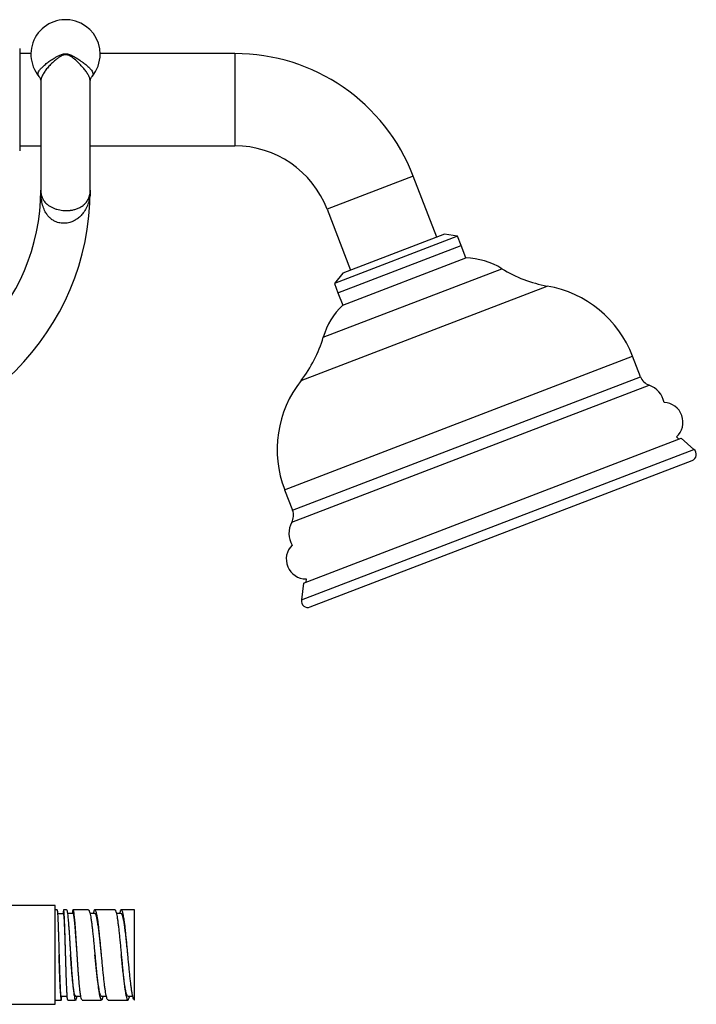
# Model space of a CAD drawing. Units: millimetres. Extents: x 80 to 1704, y 102 to 2296.
# Drawn here: x 470 to 573, y 1723 to 1872 of the extents above; entities that cross this region are included whole.
import ezdxf

# ---------------------------------------------------------------- set-up
doc = ezdxf.new("R2010")
doc.units = ezdxf.units.MM
doc.header["$LTSCALE"] = 8

msp = doc.modelspace()

# ---------------------------------------------------------------- linework, layer by layer
at = {"color": 7, "linetype": 'Continuous', "lineweight": 25}
for p, q in [((470.444, 1867.991), (470.444, 1852.491)), ((472.146, 1867.241), (470.444, 1867.241)), ((503.044, 1867.241), (482.643, 1867.241)), ((473.366, 1863.762), (473.361, 1863.771)), ((470.444, 1853.241), (473.644, 1853.241)), ((481.144, 1853.241), (503.044, 1853.241)), ((533.668, 1839.384), (530.118, 1848.633)), ((473.644, 1846.521), (473.655, 1846.34)), ((481.129, 1846.313), (481.144, 1846.521)), ((517.048, 1843.616), (520.598, 1834.367)), ((536.831, 1839.516), (518.16, 1832.349)), ((534.835, 1839.832), (519.431, 1833.919)), ((536.831, 1839.516), (534.835, 1839.832)), ((537.365, 1838.126), (536.831, 1839.516)), ((518.694, 1830.958), (537.365, 1838.126)), ((538.082, 1836.258), (537.365, 1838.126)), ((519.41, 1829.091), (538.082, 1836.258)), ((519.431, 1833.919), (518.16, 1832.349)), ((518.16, 1832.349), (518.694, 1830.958)), ((518.694, 1830.958), (519.41, 1829.091)), ((564.558, 1818.212), (563.362, 1821.326)), ((513.482, 1786.915), (570.709, 1808.883)), ((570.391, 1808.76), (570.005, 1809.091)), ((572.672, 1807.2), (570.709, 1808.883)), ((514.498, 1783.289), (572.38, 1805.507)), ((510.615, 1801.079), (511.81, 1797.964)), ((513.482, 1786.915), (513.148, 1784.351)), ((513.865, 1787.54), (513.8, 1787.037)), ((475.844, 1738.018), (458.644, 1738.018)), ((475.844, 1723.018), (475.844, 1738.018)), ((476.11, 1737.368), (475.844, 1737.368)), ((477.549, 1737.368), (477.11, 1737.368)), ((480.844, 1737.368), (478.549, 1737.368)), ((484.844, 1737.368), (481.844, 1737.368)), ((487.844, 1737.368), (485.844, 1737.368)), ((487.844, 1723.668), (487.844, 1737.368)), ((477.11, 1736.767), (476.187, 1736.767)), ((478.548, 1736.768), (477.696, 1736.768)), ((478.43, 1736.932), (478.413, 1736.768)), ((481.844, 1736.768), (481.111, 1736.768)), ((485.844, 1736.768), (485.11, 1736.768)), ((477.407, 1730.518), (477.407, 1730.518)), ((478.157, 1730.518), (478.157, 1730.518)), ((479.157, 1730.518), (479.157, 1730.519)), ((475.844, 1723.668), (476.736, 1723.668)), ((476.735, 1724.271), (477.645, 1724.271)), ((477.736, 1723.668), (478.925, 1723.668)), ((478.923, 1724.27), (479.706, 1724.27)), ((479.11, 1724.065), (479.153, 1724.27)), ((479.925, 1723.668), (482.844, 1723.668)), ((482.805, 1723.681), (482.844, 1723.683)), ((482.845, 1724.268), (483.578, 1724.268)), ((483.844, 1723.683), (483.805, 1723.681)), ((483.844, 1723.668), (486.844, 1723.668)), ((486.836, 1723.668), (486.844, 1723.673)), ((486.844, 1724.268), (487.577, 1724.268)), ((458.644, 1723.018), (475.844, 1723.018))]:
    msp.add_line(p, q, dxfattribs=at)
at = {"color": 8, "linetype": 'Continuous', "lineweight": 25}
for p, q in [((503.044, 1867.241), (503.044, 1853.241)), ((530.118, 1848.633), (517.048, 1843.616)), ((516.463, 1824.211), (543.537, 1834.604)), ((513.094, 1817.642), (550.437, 1831.977)), ((510.615, 1801.079), (563.362, 1821.326)), ((511.81, 1797.964), (564.558, 1818.212)), ((511.689, 1796.135), (565.872, 1816.934)), ((513.148, 1784.351), (572.672, 1807.2))]:
    msp.add_line(p, q, dxfattribs=at)
at = {"color": 7, "linetype": 'Continuous', "lineweight": 25}
for centre, radius, start, end in [((477.394, 1867.126), 5.25, 0, 219.75199), ((477.394, 1867.126), 5.25, 320.14699, 0), ((503.044, 1838.241), 29, 21, 90), ((503.044, 1838.241), 15, 21, 90), ((442.394, 1846.518), 38.75, 270, 0), ((442.394, 1846.518), 31.25, 270, 359.99877), ((537.685, 1825.129), 11.136, 58.29453, 87.95551), ((553.83, 1851.266), 19.585, 238.29453, 260.0222), ((547.491, 1815.234), 17, 21, 80.0222), ((527.152, 1821.086), 11.136, 134.04449, 163.70547), ((497.665, 1829.706), 19.585, 321.9778, 343.70547), ((566.598, 1818.995), 2.185, 201, 250.59257), ((526.486, 1807.171), 17, 141.9778, 201), ((564.709, 1813.633), 3.5, 11.36746, 70.59257), ((568.004, 1811.326), 3, 311.83647, 87.40819), ((572.022, 1806.441), 1, 291, 49.40754), ((509.77, 1797.181), 2.185, 331.40743, 21), ((514.762, 1794.46), 3.5, 151.40743, 210.63254), ((513.857, 1790.54), 3, 134.59181, 270.16353), ((514.14, 1784.222), 1, 172.59246, 291)]:
    msp.add_arc(centre, radius, start, end, dxfattribs=at)
at = {"color": 8, "linetype": 'Continuous', "lineweight": 25}
for points, knots in [([(473.361, 1863.771), (473.313, 1863.845), (473.211, 1863.999), (473.235, 1864.286), (473.388, 1864.62), (473.674, 1864.991), (474.079, 1865.393), (474.581, 1865.812), (475.176, 1866.244), (475.758, 1866.617), (476.306, 1866.917), (476.722, 1867.094), (477.092, 1867.191), (477.293, 1867.202), (477.394, 1867.207)], [0, 0, 0, 0, 0.092561, 0.1951701, 0.2960377, 0.3999299, 0.4993507, 0.6015703, 0.7004177, 0.8020534, 0.8648236, 0.9287468, 0.9639332, 1, 1, 1, 1]), ([(477.394, 1867.037), (477.394, 1867.037), (477.235, 1867.037), (477.051, 1866.997), (476.724, 1866.866), (476.404, 1866.684), (475.917, 1866.314), (475.391, 1865.853), (474.861, 1865.305), (474.408, 1864.764), (474.044, 1864.231), (473.792, 1863.719), (473.655, 1863.295), (473.658, 1863.059), (473.66, 1862.972)], [0, 0, 0, 0, 0.0001881, 0.0654435, 0.0753152, 0.1461006, 0.217192, 0.3335968, 0.4500624, 0.5685068, 0.6869598, 0.8077907, 0.9286136, 1, 1, 1, 1]), ([(477.394, 1867.207), (477.493, 1867.202), (477.692, 1867.192), (478.022, 1867.105), (478.374, 1866.958), (478.862, 1866.694), (479.432, 1866.322), (479.849, 1866.024), (480.233, 1865.736), (480.588, 1865.457), (481.013, 1865.074), (481.328, 1864.716), (481.517, 1864.396), (481.575, 1864.109), (481.54, 1863.901), (481.444, 1863.8), (481.415, 1863.77)], [0, 0, 0, 0, 0.0348618, 0.0707436, 0.1206497, 0.1714954, 0.2720051, 0.3754663, 0.3777599, 0.4763853, 0.5776822, 0.6735647, 0.7720505, 0.8648122, 0.9600714, 1, 1, 1, 1]), ([(481.144, 1862.963), (481.134, 1863.101), (481.113, 1863.381), (480.936, 1863.836), (480.657, 1864.323), (480.272, 1864.842), (479.795, 1865.387), (479.246, 1865.956), (478.731, 1866.415), (478.284, 1866.742), (477.918, 1866.943), (477.607, 1867.032), (477.426, 1867.037), (477.394, 1867.037)], [0, 0, 0, 0, 0.1096524, 0.2233469, 0.3370571, 0.4550545, 0.5730627, 0.693408, 0.8136205, 0.8695592, 0.9253161, 0.9870857, 1, 1, 1, 1]), ([(473.644, 1846.518), (473.644, 1846.515), (473.644, 1846.323), (473.674, 1845.954), (473.816, 1845.433), (474.069, 1844.938), (474.408, 1844.533), (474.798, 1844.211), (475.169, 1843.977), (475.594, 1843.775), (476.038, 1843.619), (476.509, 1843.506), (476.857, 1843.455), (477.213, 1843.423), (477.577, 1843.411), (477.935, 1843.432), (478.314, 1843.478), (478.709, 1843.554), (479.233, 1843.722), (479.724, 1843.96), (480.196, 1844.295), (480.595, 1844.715), (480.907, 1845.243), (481.091, 1845.78), (481.115, 1846.156), (481.125, 1846.313)], [0, 0, 0, 0, 0.0009838, 0.07327801, 0.14268022, 0.2093865, 0.27738051, 0.31697844, 0.35729664, 0.39232096, 0.42837947, 0.45880631, 0.49028188, 0.49684585, 0.52812996, 0.56055454, 0.56795724, 0.60612552, 0.64560269, 0.69386212, 0.74348122, 0.8065874, 0.87115485, 0.9462291, 1, 1, 1, 1])]:
    msp.add_open_spline(points, degree=3, knots=knots, dxfattribs=at)
at = {"color": 7, "linetype": 'Continuous', "lineweight": 25}
for points, knots in [([(473.364, 1863.76), (473.382, 1863.74), (473.438, 1863.676), (473.531, 1863.515), (473.613, 1863.294), (473.65, 1863.098), (473.647, 1863), (473.646, 1862.972)], [0, 0, 0, 0, 0.1131876, 0.3568265, 0.6196252, 0.8919646, 1, 1, 1, 1]), ([(473.644, 1862.966), (473.644, 1862.845), (473.644, 1862.263), (473.644, 1861.252), (473.644, 1859.974), (473.644, 1858.806), (473.644, 1857.755), (473.644, 1856.824), (473.644, 1856.007), (473.644, 1855.302), (473.644, 1854.659), (473.644, 1853.967), (473.644, 1853.166), (473.644, 1852.25), (473.644, 1851.284), (473.644, 1850.299), (473.644, 1849.395), (473.644, 1848.595), (473.644, 1847.915), (473.644, 1847.345), (473.644, 1846.909), (473.644, 1846.605), (473.644, 1846.549), (473.644, 1846.521)], [0, 0, 0, 0, 0.01364998, 0.06577807, 0.11528416, 0.16133641, 0.20368719, 0.24224345, 0.27691465, 0.30760786, 0.3344196, 0.36291729, 0.40273601, 0.44864584, 0.50056252, 0.55832022, 0.62160767, 0.67826227, 0.73812354, 0.80076751, 0.86558089, 0.9318268, 1, 1, 1, 1]), ([(481.144, 1862.963), (481.144, 1863.008), (481.144, 1863.124), (481.19, 1863.337), (481.283, 1863.559), (481.373, 1863.702), (481.42, 1863.754), (481.426, 1863.761)], [0, 0, 0, 0, 0.1674239, 0.4265035, 0.6974035, 0.9600007, 1, 1, 1, 1]), ([(481.144, 1846.521), (481.144, 1846.544), (481.144, 1846.588), (481.144, 1846.817), (481.144, 1847.14), (481.144, 1847.551), (481.144, 1848.031), (481.144, 1848.559), (481.144, 1849.11), (481.144, 1849.665), (481.144, 1850.204), (481.144, 1850.712), (481.144, 1851.209), (481.144, 1851.74), (481.144, 1852.358), (481.144, 1853.091), (481.144, 1853.947), (481.144, 1854.937), (481.144, 1856.066), (481.144, 1857.219), (481.144, 1858.36), (481.144, 1859.451), (481.144, 1860.595), (481.144, 1861.621), (481.144, 1862.418), (481.144, 1862.814), (481.144, 1862.965)], [0, 0, 0, 0, 0.05920613, 0.11593184, 0.17063943, 0.22291241, 0.27223912, 0.31827246, 0.36076077, 0.39951034, 0.43437594, 0.46524171, 0.49216469, 0.52056814, 0.55322598, 0.59010402, 0.63116878, 0.67639811, 0.72576131, 0.77911758, 0.82135821, 0.86496573, 0.90940577, 0.95533164, 0.98289973, 1, 1, 1, 1]), ([(481.144, 1846.518), (481.144, 1846.514), (481.144, 1846.178), (481.098, 1845.516), (480.894, 1844.605), (480.562, 1843.781), (480.147, 1843.108), (479.655, 1842.55), (479.152, 1842.138), (478.611, 1841.826), (478.109, 1841.63), (477.624, 1841.521), (477.258, 1841.487), (477.036, 1841.489), (476.826, 1841.498), (476.55, 1841.529), (476.213, 1841.613), (475.853, 1841.745), (475.483, 1841.938), (475.069, 1842.25), (474.713, 1842.628), (474.344, 1843.16), (474.028, 1843.846), (473.798, 1844.69), (473.671, 1845.578), (473.644, 1846.196), (473.644, 1846.514), (473.644, 1846.518)], [0, 0, 0, 0, 0.0009638, 0.0742176, 0.1474262, 0.2105677, 0.2736423, 0.3224527, 0.3711946, 0.4096852, 0.448111, 0.4759749, 0.5038145, 0.5166373, 0.517287, 0.5428496, 0.5684148, 0.5827573, 0.6167174, 0.650739, 0.6894355, 0.7281889, 0.7942665, 0.8604772, 0.9286144, 0.9990827, 1, 1, 1, 1]), ([(476.11, 1737.358), (476.113, 1737.361), (476.122, 1737.369), (476.137, 1737.304), (476.15, 1737.194), (476.157, 1737.139)], [0, 0, 0, 0, 0.161487, 0.5807435, 1, 1, 1, 1]), ([(477.079, 1737.263), (477.072, 1737.208), (477.059, 1737.1), (477.045, 1736.922), (477.037, 1736.788), (477.036, 1736.767)], [0, 0, 0, 0, 0.4597019, 0.9194037, 1, 1, 1, 1]), ([(477.549, 1737.36), (477.551, 1737.363), (477.568, 1737.38), (477.584, 1737.333), (477.598, 1737.293)], [0, 0, 0, 0, 0.1446736, 1, 1, 1, 1]), ([(480.844, 1737.354), (480.854, 1737.358), (480.892, 1737.372), (480.958, 1737.273), (481.042, 1737.067), (481.098, 1736.829), (481.126, 1736.71)], [0, 0, 0, 0, 0.10414, 0.40276, 0.70138, 1, 1, 1, 1]), ([(481.79, 1737.343), (481.762, 1737.304), (481.706, 1737.228), (481.635, 1737.023), (481.593, 1736.832), (481.579, 1736.768)], [0, 0, 0, 0, 0.3985458, 0.7970916, 1, 1, 1, 1]), ([(484.844, 1737.356), (484.864, 1737.355), (484.913, 1737.352), (484.989, 1737.208), (485.073, 1736.955), (485.129, 1736.691), (485.157, 1736.559)], [0, 0, 0, 0, 0.1937779, 0.4625186, 0.7312593, 1, 1, 1, 1]), ([(485.821, 1737.363), (485.793, 1737.34), (485.737, 1737.294), (485.656, 1737.091), (485.602, 1736.872), (485.577, 1736.768)], [0, 0, 0, 0, 0.3442879, 0.6885758, 1, 1, 1, 1]), ([(486.157, 1736.559), (486.129, 1736.691), (486.073, 1736.955), (485.989, 1737.208), (485.913, 1737.352), (485.864, 1737.355), (485.844, 1737.356)], [0, 0, 0, 0, 0.2687407, 0.5374814, 0.8062221, 1, 1, 1, 1]), ([(477.407, 1730.517), (477.399, 1730.764), (477.379, 1731.384), (477.348, 1732.364), (477.315, 1733.346), (477.285, 1734.19), (477.257, 1734.897), (477.229, 1735.516), (477.2, 1736.03), (477.172, 1736.427), (477.144, 1736.672), (477.123, 1736.78), (477.112, 1736.758), (477.11, 1736.754)], [0, 0, 0, 0, 0.0755364, 0.1894299, 0.3046302, 0.3980158, 0.4923683, 0.5875981, 0.6836342, 0.7805642, 0.8787052, 0.9779934, 1, 1, 1, 1]), ([(477.766, 1736.126), (477.779, 1735.983), (477.806, 1735.698), (477.846, 1735.199), (477.887, 1734.653), (477.929, 1734.061), (477.971, 1733.431), (478.014, 1732.77), (478.058, 1732.084), (478.087, 1731.614), (478.102, 1731.379)], [0, 0, 0, 0, 0.1249757, 0.2499581, 0.3749473, 0.4999435, 0.6249467, 0.7499572, 0.8749749, 1, 1, 1, 1]), ([(479.157, 1730.519), (479.154, 1730.56), (479.13, 1730.905), (479.084, 1731.564), (479.021, 1732.477), (478.958, 1733.365), (478.898, 1734.158), (478.842, 1734.844), (478.789, 1735.424), (478.736, 1735.921), (478.684, 1736.323), (478.631, 1736.605), (478.585, 1736.757), (478.558, 1736.751), (478.548, 1736.749)], [0, 0, 0, 0, 0.0125179, 0.1058192, 0.2015353, 0.2994592, 0.3994434, 0.4844594, 0.5713231, 0.6605182, 0.751967, 0.8456602, 0.9419077, 1, 1, 1, 1]), ([(482.844, 1730.517), (482.817, 1730.786), (482.754, 1731.4), (482.657, 1732.34), (482.551, 1733.306), (482.446, 1734.196), (482.34, 1734.984), (482.235, 1735.65), (482.129, 1736.179), (482.024, 1736.543), (481.929, 1736.745), (481.869, 1736.748), (481.844, 1736.75)], [0, 0, 0, 0, 0.0820349, 0.1874581, 0.2928892, 0.3983099, 0.5037309, 0.6091632, 0.7145838, 0.8200045, 0.9254365, 1, 1, 1, 1]), ([(486.844, 1730.519), (486.836, 1730.601), (486.79, 1731.049), (486.707, 1731.864), (486.594, 1732.922), (486.482, 1733.906), (486.369, 1734.782), (486.257, 1735.526), (486.144, 1736.118), (486.032, 1736.524), (485.932, 1736.746), (485.869, 1736.746), (485.844, 1736.746)], [0, 0, 0, 0, 0.0249316, 0.1373838, 0.2498479, 0.3622997, 0.4747521, 0.587216, 0.6996678, 0.8121203, 0.9245842, 1, 1, 1, 1]), ([(478.102, 1731.379), (478.12, 1731.098), (478.155, 1730.536), (478.21, 1729.689), (478.266, 1728.855), (478.322, 1728.047), (478.379, 1727.273), (478.419, 1726.801), (478.438, 1726.565)], [0, 0, 0, 0, 0.1666357, 0.3332834, 0.4999435, 0.6666162, 0.8333016, 1, 1, 1, 1]), ([(476.735, 1724.271), (476.735, 1724.271), (476.723, 1724.245), (476.7, 1724.34), (476.664, 1724.568), (476.629, 1724.977), (476.594, 1725.542), (476.559, 1726.254), (476.524, 1727.091), (476.489, 1728.036), (476.453, 1729.066), (476.426, 1729.909), (476.411, 1730.396), (476.407, 1730.517)], [0, 0, 0, 0, 0.0004218, 0.103226, 0.2068889, 0.3115094, 0.4173166, 0.5242303, 0.6321418, 0.7410467, 0.8512354, 0.962764, 1, 1, 1, 1]), ([(478.923, 1724.283), (478.897, 1724.29), (478.843, 1724.304), (478.764, 1724.524), (478.685, 1724.877), (478.606, 1725.378), (478.527, 1726.016), (478.448, 1726.786), (478.369, 1727.681), (478.29, 1728.679), (478.219, 1729.64), (478.175, 1730.262), (478.157, 1730.519)], [0, 0, 0, 0, 0.094119, 0.1903115, 0.2884997, 0.3885701, 0.4904669, 0.5944355, 0.7009854, 0.8100591, 0.9214918, 1, 1, 1, 1]), ([(482.845, 1724.285), (482.836, 1724.28), (482.791, 1724.255), (482.711, 1724.385), (482.606, 1724.673), (482.501, 1725.133), (482.395, 1725.739), (482.29, 1726.477), (482.184, 1727.323), (482.079, 1728.258), (481.973, 1729.255), (481.895, 1730.02), (481.852, 1730.441), (481.844, 1730.517)], [0, 0, 0, 0, 0.0278836, 0.133296, 0.2387189, 0.3441332, 0.4495449, 0.5549657, 0.660383, 0.7657942, 0.8712121, 0.9766324, 1, 1, 1, 1]), ([(486.844, 1724.277), (486.84, 1724.274), (486.798, 1724.243), (486.719, 1724.37), (486.607, 1724.665), (486.494, 1725.162), (486.382, 1725.823), (486.269, 1726.629), (486.157, 1727.556), (486.044, 1728.577), (485.94, 1729.577), (485.873, 1730.232), (485.844, 1730.519)], [0, 0, 0, 0, 0.0120305, 0.1245747, 0.2371311, 0.3496753, 0.4622195, 0.5747758, 0.6873199, 0.7998643, 0.9124205, 1, 1, 1, 1]), ([(476.782, 1723.823), (476.795, 1723.912), (476.81, 1724.018), (476.826, 1724.237), (476.828, 1724.271)], [0, 0, 0, 0, 0.8439501, 1, 1, 1, 1]), ([(477.736, 1723.677), (477.734, 1723.674), (477.723, 1723.66), (477.704, 1723.731), (477.678, 1723.895), (477.652, 1724.156), (477.634, 1724.406), (477.626, 1724.53)], [0, 0, 0, 0, 0.05351068, 0.29013301, 0.52675534, 0.76337767, 1, 1, 1, 1]), ([(479.925, 1723.681), (479.903, 1723.685), (479.852, 1723.693), (479.802, 1723.85), (479.774, 1723.937)], [0, 0, 0, 0, 0.4456406, 1, 1, 1, 1]), ([(482.889, 1723.685), (482.917, 1723.719), (482.973, 1723.786), (483.047, 1723.991), (483.092, 1724.191), (483.11, 1724.268)], [0, 0, 0, 0, 0.3806287, 0.7612575, 1, 1, 1, 1]), ([(486.891, 1723.7), (486.901, 1723.704), (486.939, 1723.72), (487.004, 1723.875), (487.068, 1724.064), (487.103, 1724.233), (487.11, 1724.268)], [0, 0, 0, 0, 0.1325654, 0.5161969, 0.8998285, 1, 1, 1, 1])]:
    msp.add_open_spline(points, degree=3, knots=knots, dxfattribs=at)
for points in [[(476.157, 1737.139), (476.163, 1737.071), (476.176, 1736.935), (476.196, 1736.643), (476.215, 1736.289), (476.235, 1735.872), (476.254, 1735.397), (476.274, 1734.868), (476.294, 1734.295), (476.307, 1733.88), (476.313, 1733.672)], [(477.157, 1737.139), (477.15, 1737.195), (477.137, 1737.307), (477.118, 1737.374), (477.098, 1737.37), (477.085, 1737.298), (477.079, 1737.263)], [(477.313, 1733.672), (477.307, 1733.88), (477.294, 1734.295), (477.274, 1734.868), (477.254, 1735.397), (477.235, 1735.872), (477.215, 1736.289), (477.196, 1736.643), (477.176, 1736.935), (477.163, 1737.071), (477.157, 1737.139)], [(477.598, 1737.293), (477.612, 1737.245), (477.64, 1737.15), (477.682, 1736.892), (477.724, 1736.56), (477.752, 1736.27), (477.766, 1736.126)], [(478.598, 1737.293), (478.584, 1737.325), (478.556, 1737.39), (478.514, 1737.346), (478.472, 1737.207), (478.444, 1737.024), (478.43, 1736.932)], [(478.766, 1736.126), (478.752, 1736.27), (478.724, 1736.56), (478.682, 1736.892), (478.64, 1737.15), (478.612, 1737.245), (478.598, 1737.293)], [(482.126, 1736.71), (482.098, 1736.829), (482.042, 1737.066), (481.958, 1737.277), (481.874, 1737.386), (481.818, 1737.357), (481.79, 1737.343)], [(479.102, 1731.379), (479.088, 1731.614), (479.06, 1732.084), (479.018, 1732.77), (478.976, 1733.431), (478.934, 1734.061), (478.892, 1734.653), (478.85, 1735.199), (478.808, 1735.698), (478.78, 1735.983), (478.766, 1736.126)], [(481.126, 1736.71), (481.154, 1736.571), (481.21, 1736.293), (481.294, 1735.745), (481.378, 1735.119), (481.434, 1734.635), (481.461, 1734.393)], [(482.461, 1734.393), (482.434, 1734.635), (482.378, 1735.119), (482.294, 1735.745), (482.21, 1736.293), (482.154, 1736.571), (482.126, 1736.71)], [(485.157, 1736.559), (485.185, 1736.407), (485.241, 1736.103), (485.325, 1735.52), (485.409, 1734.863), (485.465, 1734.362), (485.493, 1734.111)], [(486.493, 1734.111), (486.465, 1734.362), (486.409, 1734.863), (486.325, 1735.52), (486.241, 1736.103), (486.185, 1736.407), (486.157, 1736.559)], [(481.461, 1734.393), (481.489, 1734.138), (481.545, 1733.629), (481.629, 1732.792), (481.713, 1731.921), (481.769, 1731.322), (481.797, 1731.022)], [(482.797, 1731.022), (482.769, 1731.322), (482.713, 1731.921), (482.629, 1732.792), (482.545, 1733.629), (482.489, 1734.138), (482.461, 1734.393)], [(485.493, 1734.111), (485.521, 1733.849), (485.577, 1733.324), (485.661, 1732.471), (485.745, 1731.589), (485.801, 1730.987), (485.829, 1730.686)], [(486.829, 1730.686), (486.801, 1730.987), (486.745, 1731.589), (486.661, 1732.471), (486.577, 1733.324), (486.521, 1733.849), (486.493, 1734.111)], [(476.313, 1733.672), (476.32, 1733.469), (476.333, 1733.063), (476.352, 1732.421), (476.372, 1731.763), (476.391, 1731.092), (476.411, 1730.415), (476.43, 1729.74), (476.45, 1729.071), (476.463, 1728.638), (476.469, 1728.421)], [(477.469, 1728.421), (477.463, 1728.638), (477.45, 1729.071), (477.43, 1729.74), (477.411, 1730.415), (477.391, 1731.092), (477.372, 1731.763), (477.352, 1732.421), (477.333, 1733.063), (477.32, 1733.469), (477.313, 1733.672)], [(479.438, 1726.565), (479.424, 1726.741), (479.396, 1727.093), (479.354, 1727.659), (479.312, 1728.248), (479.27, 1728.857), (479.228, 1729.48), (479.186, 1730.112), (479.144, 1730.748), (479.116, 1731.169), (479.102, 1731.379)], [(481.797, 1731.022), (481.825, 1730.721), (481.881, 1730.118), (481.965, 1729.22), (482.049, 1728.341), (482.105, 1727.789), (482.133, 1727.513)], [(483.133, 1727.513), (483.105, 1727.789), (483.049, 1728.341), (482.965, 1729.22), (482.881, 1730.118), (482.825, 1730.721), (482.797, 1731.022)], [(485.829, 1730.686), (485.857, 1730.385), (485.913, 1729.782), (485.997, 1728.89), (486.081, 1728.023), (486.137, 1727.484), (486.165, 1727.215)], [(487.165, 1727.215), (487.137, 1727.484), (487.081, 1728.023), (486.997, 1728.89), (486.913, 1729.782), (486.857, 1730.385), (486.829, 1730.686)], [(476.469, 1728.421), (476.476, 1728.219), (476.489, 1727.813), (476.508, 1727.234), (476.528, 1726.683), (476.547, 1726.166), (476.567, 1725.687), (476.586, 1725.251), (476.606, 1724.859), (476.619, 1724.64), (476.626, 1724.53)], [(477.626, 1724.53), (477.619, 1724.64), (477.606, 1724.859), (477.586, 1725.251), (477.567, 1725.687), (477.547, 1726.166), (477.528, 1726.683), (477.508, 1727.234), (477.489, 1727.813), (477.476, 1728.219), (477.469, 1728.421)], [(482.133, 1727.513), (482.161, 1727.248), (482.217, 1726.716), (482.301, 1726.001), (482.385, 1725.353), (482.441, 1724.999), (482.469, 1724.822)], [(483.469, 1724.822), (483.441, 1724.999), (483.385, 1725.353), (483.301, 1726.001), (483.217, 1726.716), (483.161, 1727.248), (483.133, 1727.513)], [(486.165, 1727.215), (486.193, 1726.957), (486.249, 1726.44), (486.333, 1725.752), (486.417, 1725.136), (486.473, 1724.807), (486.501, 1724.643)], [(487.501, 1724.643), (487.473, 1724.807), (487.417, 1725.136), (487.333, 1725.752), (487.249, 1726.44), (487.193, 1726.957), (487.165, 1727.215)], [(478.438, 1726.565), (478.466, 1726.261), (478.522, 1725.653), (478.606, 1724.913), (478.69, 1724.311), (478.746, 1724.061), (478.774, 1723.937)], [(479.774, 1723.937), (479.746, 1724.061), (479.69, 1724.311), (479.606, 1724.913), (479.522, 1725.653), (479.466, 1726.261), (479.438, 1726.565)], [(476.626, 1724.53), (476.634, 1724.406), (476.652, 1724.156), (476.678, 1723.896), (476.704, 1723.725), (476.73, 1723.655), (476.756, 1723.677), (476.773, 1723.774), (476.782, 1723.823)], [(478.774, 1723.937), (478.802, 1723.853), (478.858, 1723.686), (478.942, 1723.647), (479.026, 1723.752), (479.082, 1723.961), (479.11, 1724.065)], [(482.469, 1724.822), (482.497, 1724.664), (482.553, 1724.349), (482.637, 1724.011), (482.721, 1723.77), (482.777, 1723.711), (482.805, 1723.681)], [(483.805, 1723.681), (483.777, 1723.711), (483.721, 1723.77), (483.637, 1724.011), (483.553, 1724.349), (483.497, 1724.664), (483.469, 1724.822)], [(486.501, 1724.643), (486.529, 1724.497), (486.585, 1724.207), (486.669, 1723.911), (486.753, 1723.714), (486.809, 1723.684), (486.836, 1723.668)], [(487.836, 1723.668), (487.809, 1723.684), (487.753, 1723.714), (487.669, 1723.911), (487.585, 1724.207), (487.529, 1724.497), (487.501, 1724.643)]]:
    msp.add_open_spline(points, degree=3, dxfattribs=at)

doc.saveas('drawing.dxf')
